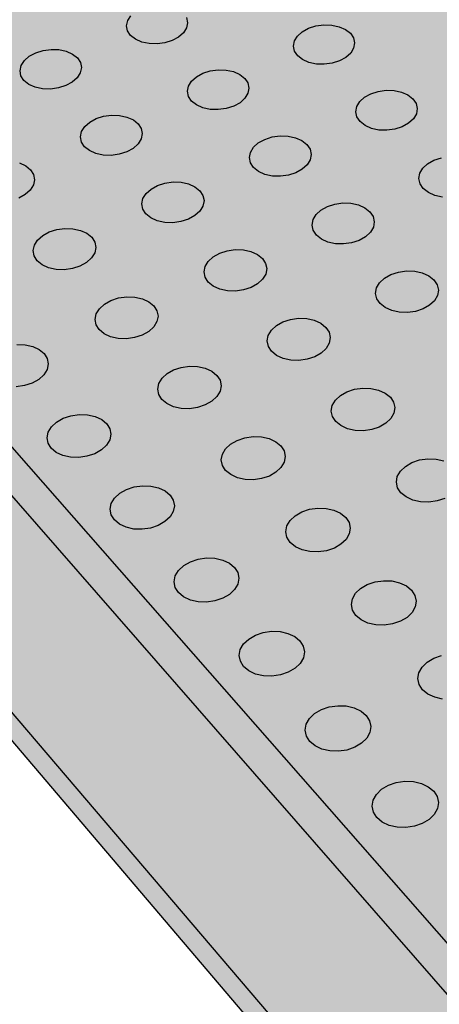
# Model space of a CAD drawing. Units: inches. Extents: x 1523.6 to 1593.6, y 1685.2 to 1737.8.
# Drawn here: x 1545.1 to 1549.3, y 1693 to 1702.9 of the extents above; entities that cross this region are included whole.
import ezdxf

# ---------------------------------------------------------------- set-up
doc = ezdxf.new("R2010")
doc.units = ezdxf.units.IN
doc.header["$MEASUREMENT"] = 0
for name, color, linetype in [('512 +Optional SOPRABOARD', 7, 'Continuous'), ('522 SOPRABOARD', 7, 'Continuous'), ('530 SOPRADRAIN', 7, 'Continuous')]:
    doc.layers.add(name, color=color, linetype=linetype)

msp = doc.modelspace()

# ---------------------------------------------------------------- hatches: boundary and pattern name
at = {"layer": '512 +Optional SOPRABOARD'}
h = msp.add_hatch(color=253, dxfattribs=at)
h.dxf.hatch_style = 1
h.paths.add_polyline_path([(1549.1352, 1691.09), (1592.3918, 1711.9639), (1562.4075, 1730.8279), (1525.2744, 1719.0352)])
h = msp.add_hatch(color=253, dxfattribs=at)
h.dxf.hatch_style = 1
h.paths.add_polyline_path([(1525.2744, 1719.0352), (1525.3297, 1718.7542), (1549.156, 1690.77), (1549.1352, 1691.09)])
h.paths.add_polyline_path([(1592.3289, 1711.6698), (1592.3918, 1711.9639), (1549.1352, 1691.09), (1549.156, 1690.77)])
at = {"layer": '522 SOPRABOARD'}
h = msp.add_hatch(color=253, dxfattribs=at)
h.dxf.hatch_style = 1
h.paths.add_polyline_path([(1549.1352, 1691.09), (1592.3918, 1711.9639), (1562.4075, 1730.8279), (1525.2744, 1719.0352)])
h = msp.add_hatch(color=253, dxfattribs=at)
h.dxf.hatch_style = 1
h.paths.add_polyline_path([(1549.156, 1690.77), (1549.1352, 1691.09), (1525.2744, 1719.0352), (1525.3297, 1718.7542)])
h.paths.add_polyline_path([(1549.1352, 1691.09), (1549.156, 1690.77), (1592.3289, 1711.6698), (1592.3918, 1711.9639)])
at = {"layer": '530 SOPRADRAIN'}
h = msp.add_hatch(color=8, dxfattribs=at)
h.dxf.hatch_style = 1
h.paths.add_polyline_path([(1526.2746, 1719.9428), (1549.4056, 1693.5826), (1591.2712, 1713.3254), (1562.4195, 1731.3321)])
h = msp.add_hatch(color=9, dxfattribs=at)
h.dxf.hatch_style = 1
h.paths.add_polyline_path([(1540.4401, 1703.7997), (1537.7514, 1706.8637), (1535.2376, 1709.7286), (1532.882, 1712.413), (1530.6702, 1714.9336), (1528.5895, 1717.3048), (1526.6284, 1719.5396), (1526.3668, 1719.4566), (1540.1422, 1703.6784), (1549.4397, 1693.0292), (1560.361, 1698.2083), (1591.167, 1712.8173), (1590.7498, 1713.0795), (1590.6588, 1713.0366), (1590.602, 1712.8623), (1590.5548, 1712.8313), (1590.5104, 1712.8165), (1590.4579, 1712.8096), (1590.4008, 1712.8113), (1590.3432, 1712.8214), (1590.2601, 1712.8486), (1589.9053, 1712.6813), (1589.8492, 1712.5067), (1589.8012, 1712.4752), (1589.7564, 1712.4603), (1589.7036, 1712.4534), (1589.6464, 1712.4551), (1589.5886, 1712.4653), (1589.5054, 1712.4927), (1589.1453, 1712.3229), (1589.0898, 1712.148), (1589.041, 1712.1161), (1588.996, 1712.101), (1588.9429, 1712.0941), (1588.8854, 1712.0958), (1588.8274, 1712.106), (1588.7441, 1712.1337), (1588.3786, 1711.9613), (1588.3238, 1711.7862), (1588.2743, 1711.7538), (1588.2288, 1711.7386), (1588.1755, 1711.7316), (1588.1177, 1711.7333), (1588.0596, 1711.7437), (1587.9762, 1711.7716), (1587.6052, 1711.5966), (1587.5511, 1711.4212), (1587.5007, 1711.3883), (1587.455, 1711.373), (1587.4013, 1711.3659), (1587.3433, 1711.3677), (1587.2851, 1711.3781), (1587.2015, 1711.4062), (1586.9342, 1711.2802), (1586.8249, 1711.2286), (1586.7715, 1711.053), (1586.7204, 1711.0196), (1586.6743, 1711.0041), (1586.6203, 1710.997), (1586.5621, 1710.9988), (1586.5037, 1711.0093), (1586.42, 1711.0377), (1586.0377, 1710.8574), (1585.9851, 1710.6815), (1585.9331, 1710.6477), (1585.8867, 1710.632), (1585.8324, 1710.6249), (1585.7739, 1710.6266), (1585.7154, 1710.6373), (1585.6316, 1710.6659), (1585.2436, 1710.4829), (1585.1917, 1710.3067), (1585.1389, 1710.2724), (1585.0921, 1710.2566), (1585.0374, 1710.2494), (1584.9788, 1710.2512), (1584.92, 1710.2619), (1584.8362, 1710.2908), (1584.4423, 1710.1051), (1584.3912, 1709.9286), (1584.3375, 1709.8938), (1584.2903, 1709.8779), (1584.2354, 1709.8706), (1584.1765, 1709.8724), (1584.1176, 1709.8832), (1584.0336, 1709.9123), (1583.6338, 1709.7238), (1583.5835, 1709.5471), (1583.5289, 1709.5118), (1583.4814, 1709.4957), (1583.4262, 1709.4883), (1583.367, 1709.4902), (1583.3079, 1709.5011), (1583.2239, 1709.5305), (1582.9471, 1709.4), (1582.8181, 1709.3391), (1582.7685, 1709.1621), (1582.7131, 1709.1263), (1582.6652, 1709.1101), (1582.6096, 1709.1026), (1582.5502, 1709.1045), (1582.491, 1709.1155), (1582.4068, 1709.1452), (1581.9949, 1708.9509), (1581.9461, 1708.7736), (1581.8898, 1708.7373), (1581.8416, 1708.721), (1581.7857, 1708.7135), (1581.726, 1708.7153), (1581.6666, 1708.7264), (1581.5824, 1708.7564), (1581.1643, 1708.5592), (1581.1163, 1708.3817), (1581.0591, 1708.3448), (1581.0105, 1708.3283), (1580.9543, 1708.3207), (1580.8943, 1708.3226), (1580.8348, 1708.3338), (1580.7504, 1708.3641), (1580.3264, 1708.1641), (1580.2841, 1708.0046), (1580.2589, 1707.9733), (1580.2208, 1707.9487), (1580.1717, 1707.9321), (1580.1152, 1707.9244), (1580.055, 1707.9263), (1579.9953, 1707.9376), (1579.9109, 1707.9682), (1579.481, 1707.7654), (1579.4396, 1707.6062), (1579.4133, 1707.5738), (1579.3747, 1707.549), (1579.3253, 1707.5322), (1579.2685, 1707.5245), (1579.208, 1707.5264), (1579.1481, 1707.5378), (1579.0636, 1707.5686), (1578.7769, 1707.4334), (1578.6279, 1707.3631), (1578.5873, 1707.2042), (1578.5599, 1707.1706), (1578.5209, 1707.1456), (1578.4711, 1707.1286), (1578.4139, 1707.1208), (1578.3532, 1707.1228), (1578.2931, 1707.1343), (1578.2086, 1707.1654), (1577.7668, 1706.957), (1577.7271, 1706.7983), (1577.6986, 1706.7637), (1577.6592, 1706.7384), (1577.609, 1706.7213), (1577.5514, 1706.7135), (1577.4904, 1706.7154), (1577.4302, 1706.727), (1577.3455, 1706.7584), (1576.8977, 1706.5472), (1576.8589, 1706.3887), (1576.8292, 1706.3529), (1576.7894, 1706.3275), (1576.7388, 1706.3102), (1576.6809, 1706.3023), (1576.6196, 1706.3042), (1576.5593, 1706.316), (1576.4745, 1706.3476), (1576.0205, 1706.1335), (1575.9825, 1705.9753), (1575.9518, 1705.9384), (1575.9115, 1705.9127), (1575.8604, 1705.8953), (1575.8022, 1705.8872), (1575.7407, 1705.8892), (1575.6802, 1705.9011), (1575.5953, 1705.933), (1575.135, 1705.7159), (1575.0979, 1705.5579), (1575.066, 1705.5199), (1575.0253, 1705.494), (1574.9739, 1705.4764), (1574.9153, 1705.4683), (1574.8535, 1705.4703), (1574.7928, 1705.4823), (1574.7079, 1705.5145), (1574.4105, 1705.3743), (1574.2412, 1705.2944), (1574.205, 1705.1366), (1574.172, 1705.0975), (1574.1308, 1705.0714), (1574.0789, 1705.0536), (1574.0199, 1705.0454), (1573.9579, 1705.0474), (1573.897, 1705.0595), (1573.812, 1705.0921), (1573.3389, 1704.8689), (1573.3036, 1704.7113), (1573.2694, 1704.6711), (1573.2277, 1704.6447), (1573.1755, 1704.6268), (1573.1161, 1704.6185), (1573.0538, 1704.6206), (1572.9928, 1704.6327), (1572.9077, 1704.6656), (1572.4279, 1704.4394), (1572.3936, 1704.2819), (1572.3582, 1704.2407), (1572.3161, 1704.214), (1572.2634, 1704.1959), (1572.2037, 1704.1875), (1572.1411, 1704.1896), (1572.0799, 1704.2019), (1571.9948, 1704.2351), (1571.5083, 1704.0057), (1571.4749, 1703.8484), (1571.4383, 1703.8061), (1571.3957, 1703.7791), (1571.3426, 1703.7608), (1571.2825, 1703.7524), (1571.2196, 1703.7545), (1571.1583, 1703.7669), (1571.0731, 1703.8004), (1570.5798, 1703.5678), (1570.5473, 1703.4107), (1570.5096, 1703.3673), (1570.4665, 1703.3401), (1570.4129, 1703.3216), (1570.3525, 1703.3131), (1570.2893, 1703.3152), (1570.2278, 1703.3278), (1570.1425, 1703.3616), (1569.8338, 1703.216), (1569.6423, 1703.1257), (1569.6108, 1702.9687), (1569.5718, 1702.9243), (1569.5283, 1702.8968), (1569.4742, 1702.8782), (1569.4134, 1702.8696), (1569.35, 1702.8717), (1569.2883, 1702.8844), (1569.2029, 1702.9185), (1568.6958, 1702.6794), (1568.6652, 1702.5225), (1568.625, 1702.4769), (1568.5809, 1702.4492), (1568.5264, 1702.4304), (1568.4652, 1702.4217), (1568.4015, 1702.4239), (1568.3396, 1702.4367), (1568.2542, 1702.4711), (1567.7399, 1702.2286), (1567.7103, 1702.0719), (1567.6689, 1702.0252), (1567.6243, 1701.9972), (1567.5694, 1701.9782), (1567.5078, 1701.9695), (1567.4438, 1701.9717), (1567.3817, 1701.9846), (1567.2963, 1702.0194), (1566.7747, 1701.7734), (1566.7461, 1701.6168), (1566.7034, 1701.5691), (1566.6584, 1701.5408), (1566.6029, 1701.5216), (1566.5409, 1701.5128), (1566.4766, 1701.515), (1566.4144, 1701.528), (1566.3289, 1701.5632), (1565.8, 1701.3138), (1565.7723, 1701.1573), (1565.7284, 1701.1085), (1565.6828, 1701.0799), (1565.6269, 1701.0605), (1565.5646, 1701.0516), (1565.5, 1701.0538), (1565.4376, 1701.067), (1565.352, 1701.1025), (1565.0312, 1700.9512), (1564.8156, 1700.8496), (1564.789, 1700.6932), (1564.7438, 1700.6433), (1564.6977, 1700.6145), (1564.6413, 1700.5949), (1564.5785, 1700.5859), (1564.5136, 1700.5881), (1564.451, 1700.6014), (1564.3654, 1700.6373), (1563.8214, 1700.3807), (1563.7958, 1700.2244), (1563.7493, 1700.1735), (1563.7027, 1700.1443), (1563.6458, 1700.1246), (1563.5826, 1700.1155), (1563.5174, 1700.1177), (1563.4547, 1700.1312), (1563.369, 1700.1674), (1562.8173, 1699.9072), (1562.7927, 1699.751), (1562.7449, 1699.6989), (1562.6977, 1699.6695), (1562.6403, 1699.6495), (1562.5767, 1699.6404), (1562.5112, 1699.6426), (1562.4483, 1699.6562), (1562.3626, 1699.6928), (1561.803, 1699.4289), (1561.7795, 1699.2728), (1561.7304, 1699.2196), (1561.6826, 1699.1899), (1561.6248, 1699.1698), (1561.5607, 1699.1605), (1561.4949, 1699.1628), (1561.4319, 1699.1765), (1561.3461, 1699.2134), (1560.7785, 1698.9458), (1560.756, 1698.7897), (1560.7056, 1698.7355), (1560.6573, 1698.7055), (1560.5989, 1698.6851), (1560.5345, 1698.6757), (1560.4684, 1698.6781), (1560.4051, 1698.6919), (1560.3193, 1698.7292), (1559.9856, 1698.5718), (1559.7436, 1698.4577), (1559.7222, 1698.3018), (1559.6704, 1698.2464), (1559.6215, 1698.2161), (1559.5626, 1698.1955), (1559.4978, 1698.1861), (1559.4313, 1698.1884), (1559.3679, 1698.2024), (1559.2821, 1698.2401), (1558.6982, 1697.9647), (1558.6778, 1697.8088), (1558.6247, 1697.7524), (1558.5752, 1697.7217), (1558.5158, 1697.7009), (1558.4505, 1697.6914), (1558.3837, 1697.6938), (1558.3202, 1697.7079), (1558.2343, 1697.746), (1557.6419, 1697.4666), (1557.6258, 1697.3359), (1557.6049, 1697.292), (1557.5682, 1697.2532), (1557.5181, 1697.2223), (1557.4582, 1697.2013), (1557.3924, 1697.1916), (1557.3254, 1697.194), (1557.2616, 1697.2083), (1557.1757, 1697.2468), (1556.5748, 1696.9634), (1556.5596, 1696.8325), (1556.5381, 1696.7881), (1556.5008, 1696.749), (1556.4501, 1696.7177), (1556.3896, 1696.6965), (1556.3234, 1696.6867), (1556.2561, 1696.6891), (1556.1921, 1696.7035), (1556.1062, 1696.7424), (1555.4966, 1696.455), (1555.4824, 1696.3238), (1555.4603, 1696.279), (1555.4223, 1696.2394), (1555.371, 1696.2079), (1555.31, 1696.1864), (1555.2433, 1696.1765), (1555.1757, 1696.179), (1555.1115, 1696.1935), (1555.0256, 1696.2329), (1554.4078, 1695.9415), (1554.3989, 1695.8587), (1554.3992, 1695.8574), (1554.3939, 1695.8099), (1554.3712, 1695.7646), (1554.3326, 1695.7246), (1554.2807, 1695.6927), (1554.2191, 1695.671), (1554.152, 1695.6611), (1554.084, 1695.6635), (1554.0197, 1695.6782), (1553.9338, 1695.718), (1553.3079, 1695.4228), (1553.2957, 1695.2938), (1553.2707, 1695.2448), (1553.2314, 1695.2044), (1553.1789, 1695.1721), (1553.1168, 1695.1502), (1553.0492, 1695.1402), (1552.9809, 1695.1427), (1552.9164, 1695.1575), (1552.8305, 1695.1977), (1552.1964, 1694.8986), (1552.1852, 1694.7709), (1552.1586, 1694.7195), (1552.1187, 1694.6787), (1552.0655, 1694.6461), (1552.0028, 1694.624), (1551.9348, 1694.6138), (1551.8661, 1694.6163), (1551.8015, 1694.6313), (1551.7156, 1694.6719), (1551.0731, 1694.3689), (1551.063, 1694.2424), (1551.0347, 1694.1887), (1550.9942, 1694.1474), (1550.9404, 1694.1145), (1550.8771, 1694.0921), (1550.8085, 1694.0818), (1550.7395, 1694.0844), (1550.6747, 1694.0996), (1550.5888, 1694.1405), (1549.9379, 1693.8336), (1549.9289, 1693.7081), (1549.8989, 1693.6522), (1549.8577, 1693.6105), (1549.8032, 1693.5772), (1549.7393, 1693.5546), (1549.6703, 1693.5442), (1549.601, 1693.5468), (1549.536, 1693.5621), (1549.4501, 1693.6035), (1549.4056, 1693.5826)])

# ---------------------------------------------------------------- linework, layer by layer
at = {"layer": '512 +Optional SOPRABOARD'}
for p, q in [((1525.2744, 1719.0352), (1549.1352, 1691.09)), ((1525.3297, 1718.7542), (1549.156, 1690.77))]:
    msp.add_line(p, q, dxfattribs=at)
at = {"layer": '522 SOPRABOARD'}
for p, q in [((1525.2744, 1719.0352), (1549.1352, 1691.09)), ((1525.3297, 1718.7542), (1549.156, 1690.77))]:
    msp.add_line(p, q, dxfattribs=at)
at = {"layer": '530 SOPRADRAIN'}
for p, q in [((1540.4401, 1703.7997), (1549.4056, 1693.5826)), ((1540.1422, 1703.6784), (1549.4397, 1693.0292)), ((1546.1577, 1702.9011), (1546.1887, 1702.9503)), ((1546.7497, 1702.9314), (1546.7601, 1702.8808)), ((1546.1469, 1702.8495), (1546.1577, 1702.9011)), ((1546.1569, 1702.7988), (1546.1469, 1702.8495)), ((1546.7495, 1702.8291), (1546.7188, 1702.7798)), ((1546.7601, 1702.8808), (1546.7495, 1702.8291)), ((1547.9125, 1702.7901), (1547.9756, 1702.8248)), ((1547.9756, 1702.8248), (1548.0493, 1702.8484)), ((1548.0493, 1702.8484), (1548.1285, 1702.8592)), ((1548.1285, 1702.8592), (1548.2079, 1702.8565)), ((1548.2079, 1702.8565), (1548.2821, 1702.8405)), ((1548.2821, 1702.8405), (1548.346, 1702.8123)), ((1546.1872, 1702.7526), (1546.1569, 1702.7988)), ((1546.2357, 1702.7141), (1546.1872, 1702.7526)), ((1546.67, 1702.7363), (1546.6063, 1702.7015)), ((1546.7188, 1702.7798), (1546.67, 1702.7363)), ((1547.8341, 1702.6972), (1547.8642, 1702.7466)), ((1547.8642, 1702.7466), (1547.9125, 1702.7901)), ((1548.346, 1702.8123), (1548.3954, 1702.7738)), ((1548.3954, 1702.7738), (1548.4268, 1702.7276)), ((1548.4268, 1702.7276), (1548.4381, 1702.6768)), ((1546.2991, 1702.6858), (1546.2357, 1702.7141)), ((1546.3731, 1702.6698), (1546.2991, 1702.6858)), ((1546.4526, 1702.6671), (1546.3731, 1702.6698)), ((1546.5321, 1702.6779), (1546.4526, 1702.6671)), ((1546.6063, 1702.7015), (1546.5321, 1702.6779)), ((1547.8241, 1702.6453), (1547.8341, 1702.6972)), ((1547.8351, 1702.5944), (1547.8241, 1702.6453)), ((1548.4285, 1702.6249), (1548.3987, 1702.5754)), ((1548.4381, 1702.6768), (1548.4285, 1702.6249)), ((1545.1192, 1702.4993), (1545.169, 1702.5431)), ((1545.169, 1702.5431), (1545.2333, 1702.578)), ((1545.2333, 1702.578), (1545.3078, 1702.6016)), ((1545.3078, 1702.6016), (1545.3876, 1702.6125)), ((1545.3876, 1702.6125), (1545.4671, 1702.6098)), ((1545.4671, 1702.6098), (1545.541, 1702.5937)), ((1545.541, 1702.5937), (1545.6043, 1702.5654)), ((1545.6043, 1702.5654), (1545.6526, 1702.5267)), ((1545.6526, 1702.5267), (1545.6828, 1702.4802)), ((1547.8663, 1702.548), (1547.8351, 1702.5944)), ((1547.9157, 1702.5093), (1547.8663, 1702.548)), ((1548.3505, 1702.5317), (1548.2873, 1702.4967)), ((1548.3987, 1702.5754), (1548.3505, 1702.5317)), ((1545.076, 1702.3975), (1545.0875, 1702.4497)), ((1545.0875, 1702.4497), (1545.1192, 1702.4993)), ((1545.6926, 1702.4292), (1545.6814, 1702.377)), ((1545.6828, 1702.4802), (1545.6926, 1702.4292)), ((1547.9797, 1702.4809), (1547.9157, 1702.5093)), ((1548.0542, 1702.4648), (1547.9797, 1702.4809)), ((1548.1339, 1702.4621), (1548.0542, 1702.4648)), ((1548.2134, 1702.473), (1548.1339, 1702.4621)), ((1548.2873, 1702.4967), (1548.2134, 1702.473)), ((1545.0855, 1702.3463), (1545.076, 1702.3975)), ((1545.1154, 1702.2997), (1545.0855, 1702.3463)), ((1545.65, 1702.3272), (1545.6004, 1702.2832)), ((1545.6814, 1702.377), (1545.65, 1702.3272)), ((1546.8006, 1702.2936), (1546.8497, 1702.3375)), ((1546.8497, 1702.3375), (1546.9135, 1702.3726)), ((1546.9135, 1702.3726), (1546.9878, 1702.3964)), ((1546.9878, 1702.3964), (1547.0675, 1702.4073)), ((1547.0675, 1702.4073), (1547.1472, 1702.4046)), ((1547.1472, 1702.4046), (1547.2216, 1702.3884)), ((1547.2216, 1702.3884), (1547.2855, 1702.36)), ((1547.2855, 1702.36), (1547.3347, 1702.3211)), ((1545.1637, 1702.2607), (1545.1154, 1702.2997)), ((1545.2271, 1702.2322), (1545.1637, 1702.2607)), ((1545.3013, 1702.216), (1545.2271, 1702.2322)), ((1545.536, 1702.2481), (1545.4612, 1702.2243)), ((1545.6004, 1702.2832), (1545.536, 1702.2481)), ((1546.7592, 1702.1913), (1546.7698, 1702.2437)), ((1546.7698, 1702.2437), (1546.8006, 1702.2936)), ((1547.3347, 1702.3211), (1547.3658, 1702.2744)), ((1547.3658, 1702.2744), (1547.3766, 1702.2231)), ((1545.3811, 1702.2133), (1545.3013, 1702.216)), ((1545.4612, 1702.2243), (1545.3811, 1702.2133)), ((1546.7696, 1702.1399), (1546.7592, 1702.1913)), ((1546.8005, 1702.0931), (1546.7696, 1702.1399)), ((1547.3663, 1702.1707), (1547.3357, 1702.1207)), ((1547.3766, 1702.2231), (1547.3663, 1702.1707)), ((1548.4895, 1702.087), (1548.5379, 1702.1311)), ((1548.5379, 1702.1311), (1548.6012, 1702.1663)), ((1548.6012, 1702.1663), (1548.6752, 1702.1902)), ((1548.6752, 1702.1902), (1548.7549, 1702.2011)), ((1548.7549, 1702.2011), (1548.8349, 1702.1984)), ((1548.8349, 1702.1984), (1548.9097, 1702.1822)), ((1548.9097, 1702.1822), (1548.9743, 1702.1536)), ((1548.9743, 1702.1536), (1549.0243, 1702.1146)), ((1546.8496, 1702.054), (1546.8005, 1702.0931)), ((1546.9136, 1702.0253), (1546.8496, 1702.054)), ((1547.2229, 1702.0413), (1547.1484, 1702.0173)), ((1547.2868, 1702.0765), (1547.2229, 1702.0413)), ((1547.3357, 1702.1207), (1547.2868, 1702.0765)), ((1548.4498, 1701.9842), (1548.4595, 1702.0369)), ((1548.4595, 1702.0369), (1548.4895, 1702.087)), ((1549.0243, 1702.1146), (1549.0563, 1702.0677)), ((1549.0563, 1702.0677), (1549.068, 1702.0162)), ((1545.8409, 1701.9159), (1545.9158, 1701.9399)), ((1545.9158, 1701.9399), (1545.9961, 1701.9509)), ((1545.9961, 1701.9509), (1546.0762, 1701.9482)), ((1546.0762, 1701.9482), (1546.1507, 1701.9319)), ((1546.1507, 1701.9319), (1546.2146, 1701.9032)), ((1546.9883, 1702.009), (1546.9136, 1702.0253)), ((1547.0683, 1702.0063), (1546.9883, 1702.009)), ((1547.1484, 1702.0173), (1547.0683, 1702.0063)), ((1548.4613, 1701.9326), (1548.4498, 1701.9842)), ((1548.493, 1701.8855), (1548.4613, 1701.9326)), ((1549.0587, 1701.9635), (1549.0289, 1701.9133)), ((1549.068, 1702.0162), (1549.0587, 1701.9635)), ((1545.6949, 1701.7858), (1545.7265, 1701.8361)), ((1545.7265, 1701.8361), (1545.7763, 1701.8805)), ((1545.7763, 1701.8805), (1545.8409, 1701.9159)), ((1546.2146, 1701.9032), (1546.2636, 1701.8639)), ((1546.2636, 1701.8639), (1546.2942, 1701.8168)), ((1548.543, 1701.8463), (1548.493, 1701.8855)), ((1548.6077, 1701.8175), (1548.543, 1701.8463)), ((1548.9173, 1701.8335), (1548.8431, 1701.8095)), ((1548.9807, 1701.8689), (1548.9173, 1701.8335)), ((1549.0289, 1701.9133), (1548.9807, 1701.8689)), ((1545.6837, 1701.7328), (1545.6949, 1701.7858)), ((1545.6936, 1701.6809), (1545.6837, 1701.7328)), ((1546.3045, 1701.765), (1546.2936, 1701.712)), ((1546.2942, 1701.8168), (1546.3045, 1701.765)), ((1547.6092, 1701.7317), (1547.6894, 1701.7428)), ((1547.6894, 1701.7428), (1547.7697, 1701.74)), ((1547.7697, 1701.74), (1547.8447, 1701.7237)), ((1548.6828, 1701.8011), (1548.6077, 1701.8175)), ((1548.7631, 1701.7984), (1548.6828, 1701.8011)), ((1548.8431, 1701.8095), (1548.7631, 1701.7984)), ((1545.724, 1701.6336), (1545.6936, 1701.6809)), ((1545.7729, 1701.5941), (1545.724, 1701.6336)), ((1546.2622, 1701.6615), (1546.2126, 1701.6169)), ((1546.2936, 1701.712), (1546.2622, 1701.6615)), ((1547.4214, 1701.6275), (1547.4705, 1701.672)), ((1547.4705, 1701.672), (1547.5345, 1701.7076)), ((1547.5345, 1701.7076), (1547.6092, 1701.7317)), ((1547.8447, 1701.7237), (1547.9093, 1701.6948)), ((1547.9093, 1701.6948), (1547.9591, 1701.6554)), ((1547.9591, 1701.6554), (1547.9907, 1701.608)), ((1545.837, 1701.5652), (1545.7729, 1701.5941)), ((1545.9118, 1701.5488), (1545.837, 1701.5652)), ((1545.9922, 1701.546), (1545.9118, 1701.5488)), ((1546.0728, 1701.5571), (1545.9922, 1701.546)), ((1546.148, 1701.5813), (1546.0728, 1701.5571)), ((1546.2126, 1701.6169), (1546.148, 1701.5813)), ((1547.3803, 1701.5237), (1547.3906, 1701.5769)), ((1547.3906, 1701.5769), (1547.4214, 1701.6275)), ((1547.9907, 1701.608), (1548.0019, 1701.556)), ((1548.0019, 1701.556), (1547.992, 1701.5028)), ((1545.0692, 1701.4709), (1545.1331, 1701.4418)), ((1545.1331, 1701.4418), (1545.1818, 1701.4022)), ((1547.3912, 1701.4716), (1547.3803, 1701.5237)), ((1547.4226, 1701.424), (1547.3912, 1701.4716)), ((1547.9615, 1701.4521), (1547.9125, 1701.4073)), ((1547.992, 1701.5028), (1547.9615, 1701.4521)), ((1549.1238, 1701.4178), (1549.1722, 1701.4626)), ((1549.1722, 1701.4626), (1549.2358, 1701.4983)), ((1549.2358, 1701.4983), (1549.3102, 1701.5226)), ((1545.1818, 1701.4022), (1545.2121, 1701.3546)), ((1545.2121, 1701.3546), (1545.2218, 1701.3023)), ((1547.4723, 1701.3844), (1547.4226, 1701.424)), ((1547.537, 1701.3553), (1547.4723, 1701.3844)), ((1547.6123, 1701.3388), (1547.537, 1701.3553)), ((1547.6929, 1701.336), (1547.6123, 1701.3388)), ((1547.7735, 1701.3472), (1547.6929, 1701.336)), ((1547.8484, 1701.3715), (1547.7735, 1701.3472)), ((1547.9125, 1701.4073), (1547.8484, 1701.3715)), ((1549.0846, 1701.3136), (1549.0939, 1701.367)), ((1549.0939, 1701.367), (1549.1238, 1701.4178)), ((1545.2102, 1701.2488), (1545.1781, 1701.1978)), ((1545.2218, 1701.3023), (1545.2102, 1701.2488)), ((1546.3925, 1701.2084), (1546.4573, 1701.2443)), ((1546.4573, 1701.2443), (1546.5326, 1701.2687)), ((1546.5326, 1701.2687), (1546.6133, 1701.2798)), ((1546.6133, 1701.2798), (1546.694, 1701.2771)), ((1546.694, 1701.2771), (1546.7692, 1701.2605)), ((1546.7692, 1701.2605), (1546.8338, 1701.2314)), ((1549.0964, 1701.2612), (1549.0846, 1701.3136)), ((1549.1287, 1701.2135), (1549.0964, 1701.2612)), ((1545.1277, 1701.1527), (1545.0623, 1701.1168)), ((1545.1781, 1701.1978), (1545.1277, 1701.1527)), ((1546.3111, 1701.1123), (1546.3426, 1701.1634)), ((1546.3426, 1701.1634), (1546.3925, 1701.2084)), ((1546.8338, 1701.2314), (1546.8833, 1701.1916)), ((1546.8833, 1701.1916), (1546.9145, 1701.1437)), ((1546.9145, 1701.1437), (1546.9252, 1701.0912)), ((1549.1793, 1701.1737), (1549.1287, 1701.2135)), ((1549.2447, 1701.1444), (1549.1793, 1701.1737)), ((1549.3204, 1701.1279), (1549.2447, 1701.1444)), ((1546.3001, 1701.0586), (1546.3111, 1701.1123)), ((1546.3105, 1701.0059), (1546.3001, 1701.0586)), ((1546.9252, 1701.0912), (1546.9146, 1701.0375)), ((1548.1645, 1701.033), (1548.2396, 1701.0574)), ((1548.2396, 1701.0574), (1548.3203, 1701.0687)), ((1548.3203, 1701.0687), (1548.4012, 1701.0659)), ((1548.4012, 1701.0659), (1548.4769, 1701.0493)), ((1548.4769, 1701.0493), (1548.5421, 1701.02)), ((1546.3414, 1700.9579), (1546.3105, 1701.0059)), ((1546.391, 1700.9179), (1546.3414, 1700.9579)), ((1546.8336, 1700.941), (1546.7688, 1700.9049)), ((1546.8834, 1700.9862), (1546.8336, 1700.941)), ((1546.9146, 1701.0375), (1546.8834, 1700.9862)), ((1548.0205, 1700.9003), (1548.0511, 1700.9517)), ((1548.0511, 1700.9517), (1548.1002, 1700.9969)), ((1548.1002, 1700.9969), (1548.1645, 1701.033)), ((1548.5421, 1701.02), (1548.5925, 1700.98)), ((1548.5925, 1700.98), (1548.6247, 1700.9319)), ((1546.4557, 1700.8885), (1546.391, 1700.9179)), ((1546.5311, 1700.8718), (1546.4557, 1700.8885)), ((1546.6122, 1700.869), (1546.5311, 1700.8718)), ((1546.6932, 1700.8803), (1546.6122, 1700.869)), ((1546.7688, 1700.9049), (1546.6932, 1700.8803)), ((1548.0105, 1700.8464), (1548.0205, 1700.9003)), ((1548.0218, 1700.7935), (1548.0105, 1700.8464)), ((1548.6247, 1700.9319), (1548.6363, 1700.8792)), ((1548.6363, 1700.8792), (1548.6267, 1700.8252)), ((1545.3037, 1700.7401), (1545.3692, 1700.7764)), ((1545.3692, 1700.7764), (1545.4452, 1700.801)), ((1545.4452, 1700.801), (1545.5265, 1700.8123)), ((1545.5265, 1700.8123), (1545.6075, 1700.8095)), ((1545.6075, 1700.8095), (1545.6829, 1700.7928)), ((1545.6829, 1700.7928), (1545.7475, 1700.7634)), ((1545.7475, 1700.7634), (1545.7968, 1700.7231)), ((1548.0537, 1700.7453), (1548.0218, 1700.7935)), ((1548.104, 1700.705), (1548.0537, 1700.7453)), ((1548.5963, 1700.7737), (1548.5473, 1700.7283)), ((1548.6267, 1700.8252), (1548.5963, 1700.7737)), ((1545.2092, 1700.5888), (1545.2208, 1700.6431)), ((1545.2208, 1700.6431), (1545.2531, 1700.6947)), ((1545.2531, 1700.6947), (1545.3037, 1700.7401)), ((1545.7968, 1700.7231), (1545.8276, 1700.6748)), ((1545.8276, 1700.6748), (1545.8377, 1700.6217)), ((1548.1694, 1700.6755), (1548.104, 1700.705)), ((1548.2454, 1700.6588), (1548.1694, 1700.6755)), ((1548.3266, 1700.656), (1548.2454, 1700.6588)), ((1548.4077, 1700.6673), (1548.3266, 1700.656)), ((1548.483, 1700.692), (1548.4077, 1700.6673)), ((1548.5473, 1700.7283), (1548.483, 1700.692)), ((1545.2189, 1700.5356), (1545.2092, 1700.5888)), ((1545.8264, 1700.5675), (1545.7945, 1700.5157)), ((1545.8377, 1700.6217), (1545.8264, 1700.5675)), ((1547.0176, 1700.5265), (1547.0826, 1700.5629)), ((1547.0826, 1700.5629), (1547.1583, 1700.5877)), ((1547.1583, 1700.5877), (1547.2395, 1700.599)), ((1547.2395, 1700.599), (1547.3208, 1700.5962)), ((1547.3208, 1700.5962), (1547.3967, 1700.5794)), ((1547.3967, 1700.5794), (1547.4619, 1700.5498)), ((1547.4619, 1700.5498), (1547.5121, 1700.5094)), ((1545.2495, 1700.4871), (1545.2189, 1700.5356)), ((1545.2988, 1700.4467), (1545.2495, 1700.4871)), ((1545.3635, 1700.417), (1545.2988, 1700.4467)), ((1545.744, 1700.47), (1545.6784, 1700.4335)), ((1545.7945, 1700.5157), (1545.744, 1700.47)), ((1546.9363, 1700.429), (1546.9677, 1700.4808)), ((1546.9677, 1700.4808), (1547.0176, 1700.5265)), ((1547.5121, 1700.5094), (1547.5439, 1700.4609)), ((1547.5439, 1700.4609), (1547.555, 1700.4076)), ((1545.4391, 1700.4002), (1545.3635, 1700.417)), ((1545.5205, 1700.3974), (1545.4391, 1700.4002)), ((1545.6021, 1700.4088), (1545.5205, 1700.3974)), ((1545.6784, 1700.4335), (1545.6021, 1700.4088)), ((1546.9256, 1700.3745), (1546.9363, 1700.429)), ((1546.9363, 1700.3211), (1546.9256, 1700.3745)), ((1547.5446, 1700.3531), (1547.5135, 1700.3011)), ((1547.555, 1700.4076), (1547.5446, 1700.3531)), ((1548.7392, 1700.3119), (1548.8037, 1700.3485)), ((1548.8037, 1700.3485), (1548.8791, 1700.3733)), ((1548.8791, 1700.3733), (1548.9604, 1700.3847)), ((1548.9604, 1700.3847), (1549.0419, 1700.3819)), ((1549.0419, 1700.3819), (1549.1182, 1700.3651)), ((1549.1182, 1700.3651), (1549.1842, 1700.3354)), ((1546.9679, 1700.2724), (1546.9363, 1700.3211)), ((1547.018, 1700.2317), (1546.9679, 1700.2724)), ((1547.4637, 1700.2552), (1547.3987, 1700.2185)), ((1547.5135, 1700.3011), (1547.4637, 1700.2552)), ((1548.6595, 1700.214), (1548.69, 1700.266)), ((1548.69, 1700.266), (1548.7392, 1700.3119)), ((1549.1842, 1700.3354), (1549.2352, 1700.2948)), ((1549.2352, 1700.2948), (1549.2679, 1700.246)), ((1547.0834, 1700.2019), (1547.018, 1700.2317)), ((1547.1595, 1700.185), (1547.0834, 1700.2019)), ((1547.2411, 1700.1822), (1547.1595, 1700.185)), ((1547.3227, 1700.1936), (1547.2411, 1700.1822)), ((1547.3987, 1700.2185), (1547.3227, 1700.1936)), ((1548.6498, 1700.1592), (1548.6595, 1700.214)), ((1548.6616, 1700.1056), (1548.6498, 1700.1592)), ((1549.2679, 1700.246), (1549.28, 1700.1925)), ((1549.28, 1700.1925), (1549.2707, 1700.1377)), ((1545.8733, 1700.0053), (1545.924, 1700.0514)), ((1545.924, 1700.0514), (1545.9898, 1700.0882)), ((1545.9898, 1700.0882), (1546.0661, 1700.1132)), ((1546.0661, 1700.1132), (1546.1479, 1700.1246)), ((1546.1479, 1700.1246), (1546.2296, 1700.1218)), ((1546.2296, 1700.1218), (1546.3056, 1700.1048)), ((1546.3056, 1700.1048), (1546.3709, 1700.075)), ((1546.3709, 1700.075), (1546.4208, 1700.0341)), ((1548.694, 1700.0566), (1548.6616, 1700.1056)), ((1548.745, 1700.0158), (1548.694, 1700.0566)), ((1549.2404, 1700.0855), (1549.1914, 1700.0394)), ((1549.2707, 1700.1377), (1549.2404, 1700.0855)), ((1545.8298, 1699.8979), (1545.8412, 1699.9529)), ((1545.8412, 1699.9529), (1545.8733, 1700.0053)), ((1546.4208, 1700.0341), (1546.4522, 1699.9851)), ((1546.4522, 1699.9851), (1546.4627, 1699.9313)), ((1548.8111, 1699.9859), (1548.745, 1700.0158)), ((1548.8877, 1699.9689), (1548.8111, 1699.9859)), ((1548.9696, 1699.966), (1548.8877, 1699.9689)), ((1549.0512, 1699.9775), (1548.9696, 1699.966)), ((1549.1268, 1700.0025), (1549.0512, 1699.9775)), ((1549.1914, 1700.0394), (1549.1268, 1700.0025)), ((1545.84, 1699.8439), (1545.8298, 1699.8979)), ((1546.4517, 1699.8762), (1546.4198, 1699.8237)), ((1546.4627, 1699.9313), (1546.4517, 1699.8762)), ((1547.6518, 1699.8346), (1547.7171, 1699.8716)), ((1547.7171, 1699.8716), (1547.7932, 1699.8967)), ((1547.7932, 1699.8967), (1547.8749, 1699.9082)), ((1547.8749, 1699.9082), (1547.9568, 1699.9053)), ((1547.9568, 1699.9053), (1548.0334, 1699.8883)), ((1548.0334, 1699.8883), (1548.0993, 1699.8583)), ((1548.0993, 1699.8583), (1548.1501, 1699.8173)), ((1545.8711, 1699.7947), (1545.84, 1699.8439)), ((1545.921, 1699.7536), (1545.8711, 1699.7947)), ((1545.9863, 1699.7235), (1545.921, 1699.7536)), ((1546.3693, 1699.7773), (1546.3034, 1699.7403)), ((1546.4198, 1699.8237), (1546.3693, 1699.7773)), ((1547.5706, 1699.7357), (1547.6019, 1699.7883)), ((1547.6019, 1699.7883), (1547.6518, 1699.8346)), ((1548.1501, 1699.8173), (1548.1824, 1699.7681)), ((1548.1824, 1699.7681), (1548.194, 1699.714)), ((1546.0626, 1699.7065), (1545.9863, 1699.7235)), ((1546.1447, 1699.7036), (1546.0626, 1699.7065)), ((1546.2268, 1699.7151), (1546.1447, 1699.7036)), ((1546.3034, 1699.7403), (1546.2268, 1699.7151)), ((1547.5602, 1699.6804), (1547.5706, 1699.7357)), ((1547.5714, 1699.6262), (1547.5602, 1699.6804)), ((1548.1839, 1699.6586), (1548.153, 1699.6059)), ((1548.194, 1699.714), (1548.1839, 1699.6586)), ((1545.0453, 1699.6454), (1545.1273, 1699.6426)), ((1545.1273, 1699.6426), (1545.2035, 1699.6255)), ((1545.2035, 1699.6255), (1545.2688, 1699.5953)), ((1545.2688, 1699.5953), (1545.3185, 1699.554)), ((1545.3185, 1699.554), (1545.3495, 1699.5045)), ((1547.6035, 1699.5768), (1547.5714, 1699.6262)), ((1547.6543, 1699.5355), (1547.6035, 1699.5768)), ((1548.1031, 1699.5593), (1548.0378, 1699.5221)), ((1548.153, 1699.6059), (1548.1031, 1699.5593)), ((1545.3495, 1699.5045), (1545.3594, 1699.4501)), ((1547.7203, 1699.5053), (1547.6543, 1699.5355)), ((1547.7971, 1699.4881), (1547.7203, 1699.5053)), ((1547.8794, 1699.4852), (1547.7971, 1699.4881)), ((1547.9615, 1699.4968), (1547.8794, 1699.4852)), ((1548.0378, 1699.5221), (1547.9615, 1699.4968)), ((1545.3477, 1699.3945), (1545.3151, 1699.3415)), ((1545.3594, 1699.4501), (1545.3477, 1699.3945)), ((1546.5534, 1699.3525), (1546.6194, 1699.3899)), ((1546.6194, 1699.3899), (1546.6962, 1699.4152)), ((1546.6962, 1699.4152), (1546.7785, 1699.4268)), ((1546.7785, 1699.4268), (1546.8608, 1699.4239)), ((1546.8608, 1699.4239), (1546.9375, 1699.4067)), ((1546.9375, 1699.4067), (1547.0034, 1699.3764)), ((1547.0034, 1699.3764), (1547.054, 1699.335)), ((1545.1971, 1699.2572), (1545.1198, 1699.2318)), ((1545.2637, 1699.2946), (1545.1971, 1699.2572)), ((1545.3151, 1699.3415), (1545.2637, 1699.2946)), ((1546.4706, 1699.2526), (1546.5027, 1699.3057)), ((1546.5027, 1699.3057), (1546.5534, 1699.3525)), ((1547.054, 1699.335), (1547.0859, 1699.2853)), ((1547.0859, 1699.2853), (1547.0969, 1699.2306)), ((1545.1198, 1699.2318), (1545.0371, 1699.2201)), ((1546.4595, 1699.1967), (1546.4706, 1699.2526)), ((1546.4702, 1699.1419), (1546.4595, 1699.1967)), ((1547.0862, 1699.1747), (1547.0544, 1699.1215)), ((1547.0969, 1699.2306), (1547.0862, 1699.1747)), ((1548.2954, 1699.1326), (1548.3609, 1699.1701)), ((1548.3609, 1699.1701), (1548.4374, 1699.1955)), ((1548.4374, 1699.1955), (1548.5197, 1699.2072)), ((1548.5197, 1699.2072), (1548.6022, 1699.2043)), ((1548.6022, 1699.2043), (1548.6794, 1699.187)), ((1548.6794, 1699.187), (1548.746, 1699.1566)), ((1546.5018, 1699.092), (1546.4702, 1699.1419)), ((1546.5524, 1699.0503), (1546.5018, 1699.092)), ((1547.0038, 1699.0744), (1546.9377, 1699.0368)), ((1547.0544, 1699.1215), (1547.0038, 1699.0744)), ((1548.2143, 1699.0321), (1548.2454, 1699.0855)), ((1548.2454, 1699.0855), (1548.2954, 1699.1326)), ((1548.746, 1699.1566), (1548.7975, 1699.115)), ((1548.7975, 1699.115), (1548.8304, 1699.065)), ((1548.8304, 1699.065), (1548.8424, 1699.0101)), ((1546.6184, 1699.0198), (1546.5524, 1699.0503)), ((1546.6954, 1699.0025), (1546.6184, 1699.0198)), ((1546.7781, 1698.9996), (1546.6954, 1699.0025)), ((1546.8607, 1699.0113), (1546.7781, 1698.9996)), ((1546.9377, 1699.0368), (1546.8607, 1699.0113)), ((1548.2042, 1698.976), (1548.2143, 1699.0321)), ((1548.2158, 1698.921), (1548.2042, 1698.976)), ((1548.8424, 1699.0101), (1548.8327, 1698.954)), ((1545.3922, 1698.8182), (1545.4438, 1698.8655)), ((1545.4438, 1698.8655), (1545.5106, 1698.9032)), ((1545.5106, 1698.9032), (1545.588, 1698.9288)), ((1545.588, 1698.9288), (1545.6709, 1698.9405)), ((1545.6709, 1698.9405), (1545.7536, 1698.9376)), ((1545.7536, 1698.9376), (1545.8305, 1698.9203)), ((1545.8305, 1698.9203), (1545.8964, 1698.8896)), ((1545.8964, 1698.8896), (1545.9468, 1698.8478)), ((1548.2485, 1698.8708), (1548.2158, 1698.921)), ((1548.2999, 1698.829), (1548.2485, 1698.8708)), ((1548.8018, 1698.9004), (1548.7519, 1698.8532)), ((1548.8327, 1698.954), (1548.8018, 1698.9004)), ((1545.3476, 1698.7081), (1545.3594, 1698.7645)), ((1545.3594, 1698.7645), (1545.3922, 1698.8182)), ((1545.9468, 1698.8478), (1545.9783, 1698.7976)), ((1545.9783, 1698.7976), (1545.9887, 1698.7423)), ((1548.3667, 1698.7983), (1548.2999, 1698.829)), ((1548.4441, 1698.7809), (1548.3667, 1698.7983)), ((1548.527, 1698.778), (1548.4441, 1698.7809)), ((1548.6097, 1698.7897), (1548.527, 1698.778)), ((1548.6864, 1698.8154), (1548.6097, 1698.7897)), ((1548.7519, 1698.8532), (1548.6864, 1698.8154)), ((1545.3577, 1698.6528), (1545.3476, 1698.7081)), ((1545.9772, 1698.6859), (1545.9447, 1698.6321)), ((1545.9887, 1698.7423), (1545.9772, 1698.6859)), ((1547.1922, 1698.6433), (1547.2584, 1698.6812)), ((1547.2584, 1698.6812), (1547.3356, 1698.7069)), ((1547.3356, 1698.7069), (1547.4184, 1698.7187)), ((1547.4184, 1698.7187), (1547.5013, 1698.7157)), ((1547.5013, 1698.7157), (1547.5787, 1698.6983)), ((1547.5787, 1698.6983), (1547.6453, 1698.6675)), ((1547.6453, 1698.6675), (1547.6966, 1698.6255)), ((1545.3889, 1698.6023), (1545.3577, 1698.6528)), ((1545.4393, 1698.5602), (1545.3889, 1698.6023)), ((1545.8933, 1698.5845), (1545.8264, 1698.5466)), ((1545.9447, 1698.6321), (1545.8933, 1698.5845)), ((1547.1094, 1698.5418), (1547.1413, 1698.5958)), ((1547.1413, 1698.5958), (1547.1922, 1698.6433)), ((1547.6966, 1698.6255), (1547.7291, 1698.575)), ((1547.7291, 1698.575), (1547.7405, 1698.5196)), ((1545.5053, 1698.5294), (1545.4393, 1698.5602)), ((1545.5824, 1698.5119), (1545.5053, 1698.5294)), ((1545.6655, 1698.5089), (1545.5824, 1698.5119)), ((1545.7487, 1698.5208), (1545.6655, 1698.5089)), ((1545.8264, 1698.5466), (1545.7487, 1698.5208)), ((1547.0986, 1698.4851), (1547.1094, 1698.5418)), ((1547.1097, 1698.4296), (1547.0986, 1698.4851)), ((1547.7405, 1698.5196), (1547.7301, 1698.4628)), ((1549.0143, 1698.4581), (1549.0912, 1698.4839)), ((1549.0912, 1698.4839), (1549.174, 1698.4958)), ((1549.174, 1698.4958), (1549.2572, 1698.4928)), ((1549.2572, 1698.4928), (1549.3351, 1698.4753)), ((1547.1419, 1698.3789), (1547.1097, 1698.4296)), ((1547.1932, 1698.3366), (1547.1419, 1698.3789)), ((1547.6985, 1698.4088), (1547.6478, 1698.361)), ((1547.7301, 1698.4628), (1547.6985, 1698.4088)), ((1548.8676, 1698.3181), (1548.8986, 1698.3723)), ((1548.8986, 1698.3723), (1548.9486, 1698.42)), ((1548.9486, 1698.42), (1549.0143, 1698.4581)), ((1547.2599, 1698.3056), (1547.1932, 1698.3366)), ((1547.3376, 1698.288), (1547.2599, 1698.3056)), ((1547.4209, 1698.2851), (1547.3376, 1698.288)), ((1547.5041, 1698.297), (1547.4209, 1698.2851)), ((1547.5815, 1698.3229), (1547.5041, 1698.297)), ((1547.6478, 1698.361), (1547.5815, 1698.3229)), ((1548.8578, 1698.2612), (1548.8676, 1698.3181)), ((1546.0776, 1698.149), (1546.1446, 1698.1873)), ((1546.1446, 1698.1873), (1546.2224, 1698.2132)), ((1546.2224, 1698.2132), (1546.3059, 1698.2251)), ((1546.3059, 1698.2251), (1546.3892, 1698.2222)), ((1546.3892, 1698.2222), (1546.4668, 1698.2046)), ((1546.4668, 1698.2046), (1546.5333, 1698.1735)), ((1546.5333, 1698.1735), (1546.5844, 1698.131)), ((1548.8699, 1698.2053), (1548.8578, 1698.2612)), ((1548.9031, 1698.1544), (1548.8699, 1698.2053)), ((1545.9932, 1698.0465), (1546.0259, 1698.101)), ((1546.0259, 1698.101), (1546.0776, 1698.149)), ((1546.5844, 1698.131), (1546.6165, 1698.08)), ((1546.6165, 1698.08), (1546.6273, 1698.024)), ((1548.9552, 1698.1119), (1548.9031, 1698.1544)), ((1549.0227, 1698.0808), (1548.9552, 1698.1119)), ((1549.1008, 1698.0631), (1549.0227, 1698.0808)), ((1549.2676, 1698.0721), (1549.1844, 1698.0602)), ((1549.3447, 1698.0981), (1549.2676, 1698.0721)), ((1545.9817, 1697.9892), (1545.9932, 1698.0465)), ((1545.9922, 1697.9331), (1545.9817, 1697.9892)), ((1546.6273, 1698.024), (1546.6162, 1697.9667)), ((1547.9069, 1697.9619), (1547.9845, 1697.988)), ((1547.9845, 1697.988), (1548.0679, 1698)), ((1548.0679, 1698), (1548.1515, 1697.997)), ((1548.1515, 1697.997), (1548.2295, 1697.9793)), ((1548.2295, 1697.9793), (1548.2969, 1697.9481)), ((1549.1844, 1698.0602), (1549.1008, 1698.0631)), ((1546.024, 1697.8819), (1545.9922, 1697.9331)), ((1546.075, 1697.8391), (1546.024, 1697.8819)), ((1546.5837, 1697.9121), (1546.5322, 1697.8638)), ((1546.6162, 1697.9667), (1546.5837, 1697.9121)), ((1547.7578, 1697.8205), (1547.7896, 1697.8752)), ((1547.7896, 1697.8752), (1547.8405, 1697.9234)), ((1547.8405, 1697.9234), (1547.9069, 1697.9619)), ((1548.2969, 1697.9481), (1548.3488, 1697.9054)), ((1548.3488, 1697.9054), (1548.3819, 1697.8542)), ((1546.1417, 1697.8078), (1546.075, 1697.8391)), ((1546.2196, 1697.79), (1546.1417, 1697.8078)), ((1546.3033, 1697.7871), (1546.2196, 1697.79)), ((1546.387, 1697.7991), (1546.3033, 1697.7871)), ((1546.4652, 1697.8253), (1546.387, 1697.7991)), ((1546.5322, 1697.8638), (1546.4652, 1697.8253)), ((1547.7473, 1697.7629), (1547.7578, 1697.8205)), ((1548.3819, 1697.8542), (1548.3938, 1697.7979)), ((1548.3938, 1697.7979), (1548.3836, 1697.7403)), ((1547.7588, 1697.7065), (1547.7473, 1697.7629)), ((1547.7917, 1697.6551), (1547.7588, 1697.7065)), ((1548.3521, 1697.6854), (1548.3014, 1697.6369)), ((1548.3836, 1697.7403), (1548.3521, 1697.6854)), ((1547.8435, 1697.6121), (1547.7917, 1697.6551)), ((1547.911, 1697.5807), (1547.8435, 1697.6121)), ((1547.9894, 1697.5628), (1547.911, 1697.5807)), ((1548.2349, 1697.5982), (1548.157, 1697.5719)), ((1548.3014, 1697.6369), (1548.2349, 1697.5982)), ((1546.7881, 1697.4606), (1546.8664, 1697.4869)), ((1546.8664, 1697.4869), (1546.9503, 1697.499)), ((1546.9503, 1697.499), (1547.0343, 1697.496)), ((1547.0343, 1697.496), (1547.1126, 1697.4781)), ((1547.1126, 1697.4781), (1547.1799, 1697.4466)), ((1548.0733, 1697.5598), (1547.9894, 1697.5628)), ((1548.157, 1697.5719), (1548.0733, 1697.5598)), ((1546.6692, 1697.373), (1546.7208, 1697.4217)), ((1546.7208, 1697.4217), (1546.7881, 1697.4606)), ((1547.1799, 1697.4466), (1547.2316, 1697.4035)), ((1547.2316, 1697.4035), (1547.2643, 1697.3517)), ((1546.6253, 1697.2595), (1546.6366, 1697.3177)), ((1546.6366, 1697.3177), (1546.6692, 1697.373)), ((1547.2643, 1697.3517), (1547.2756, 1697.2948)), ((1547.2756, 1697.2948), (1547.2647, 1697.2367)), ((1546.6363, 1697.2025), (1546.6253, 1697.2595)), ((1546.6687, 1697.1506), (1546.6363, 1697.2025)), ((1547.2324, 1697.1812), (1547.1809, 1697.1322)), ((1547.2647, 1697.2367), (1547.2324, 1697.1812)), ((1548.4476, 1697.1438), (1548.4985, 1697.1928)), ((1548.4985, 1697.1928), (1548.5652, 1697.2318)), ((1548.5652, 1697.2318), (1548.6432, 1697.2583)), ((1548.6432, 1697.2583), (1548.7271, 1697.2704)), ((1548.7271, 1697.2704), (1548.8114, 1697.2674)), ((1548.8114, 1697.2674), (1548.8901, 1697.2495)), ((1548.8901, 1697.2495), (1548.9582, 1697.2178)), ((1548.9582, 1697.2178), (1549.0108, 1697.1744)), ((1546.7203, 1697.1072), (1546.6687, 1697.1506)), ((1546.7878, 1697.0754), (1546.7203, 1697.1072)), ((1547.1135, 1697.0931), (1547.035, 1697.0665)), ((1547.1809, 1697.1322), (1547.1135, 1697.0931)), ((1548.4058, 1697.0298), (1548.4159, 1697.0882)), ((1548.4159, 1697.0882), (1548.4476, 1697.1438)), ((1549.0108, 1697.1744), (1549.0445, 1697.1224)), ((1549.0445, 1697.1224), (1549.0569, 1697.0653)), ((1546.8663, 1697.0574), (1546.7878, 1697.0754)), ((1546.9507, 1697.0543), (1546.8663, 1697.0574)), ((1547.035, 1697.0665), (1546.9507, 1697.0543)), ((1548.4178, 1696.9725), (1548.4058, 1697.0298)), ((1549.047, 1697.0068), (1549.0157, 1696.9511)), ((1549.0569, 1697.0653), (1549.047, 1697.0068)), ((1548.4512, 1696.9203), (1548.4178, 1696.9725)), ((1548.5038, 1696.8768), (1548.4512, 1696.9203)), ((1548.9649, 1696.9019), (1548.8981, 1696.8626)), ((1549.0157, 1696.9511), (1548.9649, 1696.9019)), ((1548.5719, 1696.8448), (1548.5038, 1696.8768)), ((1548.651, 1696.8267), (1548.5719, 1696.8448)), ((1548.7356, 1696.8237), (1548.651, 1696.8267)), ((1548.8199, 1696.8359), (1548.7356, 1696.8237)), ((1548.8981, 1696.8626), (1548.8199, 1696.8359)), ((1547.3221, 1696.6339), (1547.3739, 1696.6834)), ((1547.3739, 1696.6834), (1547.4414, 1696.7229)), ((1547.4414, 1696.7229), (1547.5201, 1696.7496)), ((1547.5201, 1696.7496), (1547.6046, 1696.7619)), ((1547.6046, 1696.7619), (1547.6892, 1696.7589)), ((1547.6892, 1696.7589), (1547.7682, 1696.7407)), ((1547.7682, 1696.7407), (1547.8362, 1696.7087)), ((1547.8362, 1696.7087), (1547.8886, 1696.6649)), ((1547.2896, 1696.5778), (1547.3221, 1696.6339)), ((1547.8886, 1696.6649), (1547.9219, 1696.6124)), ((1547.9219, 1696.6124), (1547.9336, 1696.5546)), ((1547.2787, 1696.5188), (1547.2896, 1696.5778)), ((1547.2901, 1696.4609), (1547.2787, 1696.5188)), ((1547.9231, 1696.4956), (1547.8909, 1696.4393)), ((1547.9336, 1696.5546), (1547.9231, 1696.4956)), ((1549.1666, 1696.451), (1549.2335, 1696.4906)), ((1549.2335, 1696.4906), (1549.3119, 1696.5175)), ((1547.3231, 1696.4082), (1547.2901, 1696.4609)), ((1547.3755, 1696.3641), (1547.3231, 1696.4082)), ((1547.8393, 1696.3895), (1547.7717, 1696.3498)), ((1547.8909, 1696.4393), (1547.8393, 1696.3895)), ((1549.0841, 1696.3449), (1549.1156, 1696.4013)), ((1549.1156, 1696.4013), (1549.1666, 1696.451)), ((1547.4436, 1696.3318), (1547.3755, 1696.3641)), ((1547.5229, 1696.3135), (1547.4436, 1696.3318)), ((1547.6079, 1696.3105), (1547.5229, 1696.3135)), ((1547.6928, 1696.3228), (1547.6079, 1696.3105)), ((1547.7717, 1696.3498), (1547.6928, 1696.3228)), ((1549.0742, 1696.2856), (1549.0841, 1696.3449)), ((1549.0867, 1696.2274), (1549.0742, 1696.2856)), ((1549.1207, 1696.1744), (1549.0867, 1696.2274)), ((1549.174, 1696.1302), (1549.1207, 1696.1744)), ((1549.2429, 1696.0977), (1549.174, 1696.1302)), ((1549.3227, 1696.0793), (1549.2429, 1696.0977)), ((1548.1046, 1695.9739), (1548.1837, 1696.0011)), ((1548.1837, 1696.0011), (1548.2688, 1696.0136)), ((1548.2688, 1696.0136), (1548.3541, 1696.0105)), ((1548.3541, 1696.0105), (1548.4338, 1695.9921)), ((1548.4338, 1695.9921), (1548.5025, 1695.9595)), ((1547.985, 1695.8837), (1548.0368, 1695.9339)), ((1548.0368, 1695.9339), (1548.1046, 1695.9739)), ((1548.5025, 1695.9595), (1548.5556, 1695.9151)), ((1548.5556, 1695.9151), (1548.5895, 1695.8617)), ((1547.9421, 1695.7667), (1547.9527, 1695.8266)), ((1547.9527, 1695.8266), (1547.985, 1695.8837)), ((1548.5895, 1695.8617), (1548.6018, 1695.8031)), ((1548.6018, 1695.8031), (1548.5915, 1695.7432)), ((1547.954, 1695.708), (1547.9421, 1695.7667)), ((1547.9876, 1695.6544), (1547.954, 1695.708)), ((1548.5915, 1695.7432), (1548.5595, 1695.686)), ((1548.0406, 1695.6097), (1547.9876, 1695.6544)), ((1548.1095, 1695.5769), (1548.0406, 1695.6097)), ((1548.44, 1695.5952), (1548.3607, 1695.5678)), ((1548.5078, 1695.6355), (1548.44, 1695.5952)), ((1548.5595, 1695.686), (1548.5078, 1695.6355)), ((1548.1895, 1695.5583), (1548.1095, 1695.5769)), ((1548.2752, 1695.5552), (1548.1895, 1695.5583)), ((1548.3607, 1695.5678), (1548.2752, 1695.5552)), ((1548.71, 1695.1728), (1548.778, 1695.2135)), ((1548.778, 1695.2135), (1548.8575, 1695.2411)), ((1548.8575, 1695.2411), (1548.9432, 1695.2537)), ((1548.9432, 1695.2537), (1549.0291, 1695.2506)), ((1549.0291, 1695.2506), (1549.1096, 1695.2319)), ((1549.1096, 1695.2319), (1549.1791, 1695.1989)), ((1549.1791, 1695.1989), (1549.2329, 1695.1537)), ((1548.6259, 1695.0639), (1548.6581, 1695.1218)), ((1548.6581, 1695.1218), (1548.71, 1695.1728)), ((1549.2329, 1695.1537), (1549.2674, 1695.0996)), ((1549.2674, 1695.0996), (1549.2802, 1695.04)), ((1548.6157, 1695.0031), (1548.6259, 1695.0639)), ((1548.628, 1694.9434), (1548.6157, 1695.0031)), ((1549.2802, 1695.04), (1549.2703, 1694.9791)), ((1548.6623, 1694.889), (1548.628, 1694.9434)), ((1549.2384, 1694.9211), (1549.1867, 1694.8698)), ((1549.2703, 1694.9791), (1549.2384, 1694.9211)), ((1548.716, 1694.8436), (1548.6623, 1694.889)), ((1548.7857, 1694.8103), (1548.716, 1694.8436)), ((1548.8665, 1694.7915), (1548.7857, 1694.8103)), ((1549.1186, 1694.8289), (1549.0388, 1694.8011)), ((1549.1867, 1694.8698), (1549.1186, 1694.8289)), ((1548.9528, 1694.7883), (1548.8665, 1694.7915)), ((1549.0388, 1694.8011), (1548.9528, 1694.7883))]:
    msp.add_line(p, q, dxfattribs=at)

doc.saveas('drawing.dxf')
